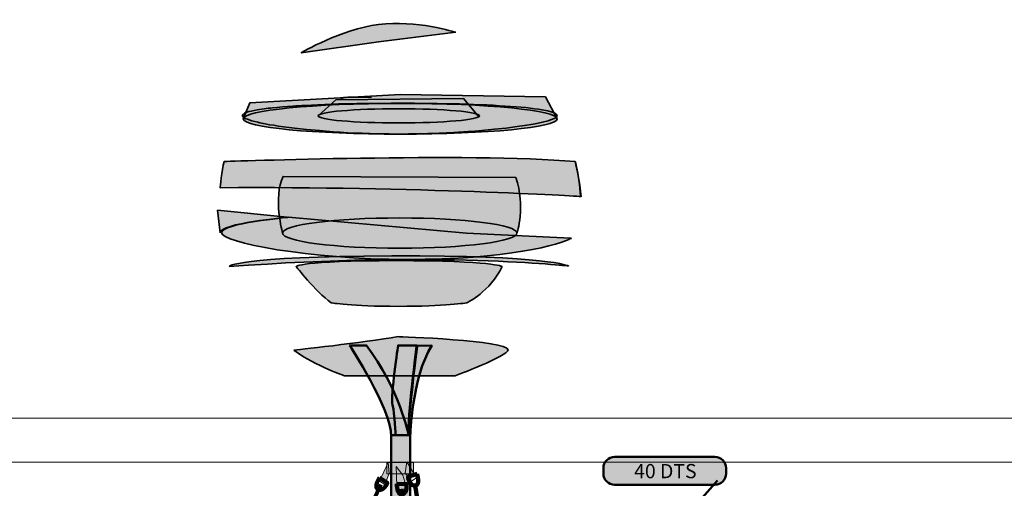
# Model space of a CAD drawing. Units: inches. Extents: x -2593 to 3187, y 123 to 718.
# Drawn here: x 4 to 266, y 366 to 490 of the extents above; entities that cross this region are included whole.
import ezdxf

# ---------------------------------------------------------------- set-up
doc = ezdxf.new("R2010")
doc.units = ezdxf.units.IN
doc.header["$MEASUREMENT"] = 0
doc.layers.add('Calque 1', color=7, linetype='Continuous')

# ---------------------------------------------------------------- blocks, each defined once
blk = doc.blocks.new('block 13')
at = {"layer": 'Calque 1', "true_color": 0xffffff}
h = blk.add_hatch(color=7, dxfattribs=at)
h.dxf.hatch_style = 2
edge = h.paths.add_edge_path()
edge.add_spline(control_points=[(112.6, 317.79), (112.62, 317.63), (112.48, 317.48), (112.28, 317.45), (112.28, 317.45), (112.28, 317.45), (112.28, 317.45), (112.09, 317.43), (111.92, 317.54), (111.9, 317.7), (111.9, 317.7), (111.14, 324.22), (111.14, 324.22), (111.12, 324.38), (111.26, 324.53), (111.45, 324.55), (111.45, 324.55), (111.45, 324.55), (111.45, 324.55), (111.65, 324.57), (111.82, 324.46), (111.84, 324.3), (111.84, 324.3), (112.6, 317.79), (112.6, 317.79)], knot_values=[0, 0, 0, 0, 1, 1, 1, 2, 2, 2, 3, 3, 3, 4, 4, 4, 5, 5, 5, 6, 6, 6, 7, 7, 7, 8, 8, 8, 8], degree=3, periodic=1)
at = {"layer": 'Calque 1', "lineweight": 0}
blk.add_open_spline([(112.6, 317.79), (112.62, 317.63), (112.48, 317.48), (112.28, 317.45), (112.28, 317.45), (112.28, 317.45), (112.28, 317.45), (112.09, 317.43), (111.92, 317.54), (111.9, 317.7), (111.9, 317.7), (111.14, 324.22), (111.14, 324.22), (111.12, 324.38), (111.26, 324.53), (111.45, 324.55), (111.45, 324.55), (111.45, 324.55), (111.45, 324.55), (111.65, 324.57), (111.82, 324.46), (111.84, 324.3), (111.84, 324.3), (112.6, 317.79), (112.6, 317.79)], degree=3, knots=[0, 0, 0, 0, 1, 1, 1, 2, 2, 2, 3, 3, 3, 4, 4, 4, 5, 5, 5, 6, 6, 6, 7, 7, 7, 8, 8, 8, 8], dxfattribs=at)
at = {"layer": 'Calque 1', "color": 7, "lineweight": 90, "true_color": 0xffffff}
blk.add_open_spline([(113.39, 318.08), (113.46, 317.54), (112.96, 317.04), (112.28, 316.96), (111.6, 316.88), (111, 317.25), (110.94, 317.79), (110.88, 318.33), (111.38, 318.83), (112.05, 318.91), (112.73, 318.99), (113.33, 318.61), (113.39, 318.08)], degree=3, knots=[0, 0, 0, 0, 1, 1, 1, 2, 2, 2, 3, 3, 3, 4, 4, 4, 4], dxfattribs=at)
blk = doc.blocks.new('block 12')
at = {"layer": 'Calque 1', "color": 7, "lineweight": 90, "true_color": 0xffffff}
for points in [[(110.77, 329.89), (110.05, 336.02)], [(113, 310.84), (112.28, 316.96)]]:
    blk.add_lwpolyline(points, dxfattribs=at)
at = {"layer": 'Calque 1', "color": 7, "lineweight": 35, "true_color": 0xffffff}
for points, knots in [([(112.08, 329.26), (112.15, 328.72), (111.65, 328.22), (110.97, 328.14), (110.29, 328.06), (109.69, 328.43), (109.63, 328.97), (109.57, 329.51), (110.07, 330.01), (110.74, 330.09), (111.42, 330.17), (112.02, 329.8), (112.08, 329.26)], [0, 0, 0, 0, 1, 1, 1, 2, 2, 2, 3, 3, 3, 4, 4, 4, 4]), ([(112.79, 321.25), (112.85, 320.83), (112.48, 320.42), (111.96, 320.36), (111.96, 320.36), (111.96, 320.36), (111.96, 320.36), (111.45, 320.29), (110.98, 320.58), (110.92, 321.01), (110.92, 321.01), (110.07, 327.22), (110.07, 327.22), (110.01, 327.65), (110.38, 328.05), (110.9, 328.12), (110.9, 328.12), (110.9, 328.12), (110.9, 328.12), (111.41, 328.18), (111.88, 327.89), (111.94, 327.46), (111.94, 327.46), (112.79, 321.25), (112.79, 321.25)], [0, 0, 0, 0, 1, 1, 1, 2, 2, 2, 3, 3, 3, 4, 4, 4, 5, 5, 5, 6, 6, 6, 7, 7, 7, 8, 8, 8, 8]), ([(111.46, 327), (111.44, 327.16), (111.27, 327.27), (111.08, 327.25), (111.08, 327.25), (111.08, 327.25), (111.08, 327.25), (110.88, 327.23), (110.74, 327.08), (110.76, 326.92), (110.76, 326.92), (111.4, 321.47), (111.4, 321.47), (111.42, 321.31), (111.59, 321.2), (111.78, 321.22), (111.78, 321.22), (111.78, 321.22), (111.78, 321.22), (111.98, 321.24), (112.12, 321.39), (112.1, 321.55), (112.1, 321.55), (111.46, 327), (111.46, 327)], [0, 0, 0, 0, 1, 1, 1, 2, 2, 2, 3, 3, 3, 4, 4, 4, 5, 5, 5, 6, 6, 6, 7, 7, 7, 8, 8, 8, 8])]:
    blk.add_open_spline(points, degree=3, knots=knots, dxfattribs=at)
at = {"layer": 'Calque 1'}
blk.add_blockref('block 13', (0, 0), dxfattribs=at)
blk = doc.blocks.new('block 11')
at = {"layer": 'Calque 1', "true_color": 0x006742}
h = blk.add_hatch(color=116, dxfattribs=at)
h.dxf.hatch_style = 2
h.paths.add_polyline_path([(104.48, 371.74), (104.63, 366.61), (107.06, 366.74), (106.29, 369.46)])
at = {"layer": 'Calque 1', "lineweight": 0}
blk.add_lwpolyline([(104.48, 371.74), (104.63, 366.61), (107.06, 366.74), (106.29, 369.46), (104.48, 371.74)], dxfattribs=at)
at = {"layer": 'Calque 1', "color": 7, "lineweight": 100, "true_color": 0xffffff}
blk.add_lwpolyline([(105.93, 365.81), (120.34, 252.93)], dxfattribs=at)
blk.add_open_spline([(104.68, 367.09), (104.68, 367.09), (107.21, 367.06), (107.21, 367.06), (107.21, 367.06), (107.53, 364.52), (106.07, 364.3), (104.61, 364.08), (104.68, 367.09), (104.68, 367.09)], degree=3, knots=[0, 0, 0, 0, 1, 1, 1, 2, 2, 2, 3, 3, 3, 3], dxfattribs=at)
at = {"layer": 'Calque 1'}
blk.add_blockref('block 12', (0, 0), dxfattribs=at)
blk = doc.blocks.new('block 49')
at = {"layer": 'Calque 1', "true_color": 0x59a159}
h = blk.add_hatch(color=85, dxfattribs=at)
h.dxf.hatch_style = 2
edge = h.paths.add_edge_path()
edge.add_spline(control_points=[(120.31, 487.08), (120.31, 487.08), (99.77, 484.5), (99.77, 484.5), (99.77, 484.5), (79.28, 481.66), (79.28, 481.66), (79.28, 481.66), (89.9, 487.9), (99.83, 489.16), (109.76, 490.42), (120.31, 487.08), (120.31, 487.08)], knot_values=[0, 0, 0, 0, 1, 1, 1, 2, 2, 2, 3, 3, 3, 4, 4, 4, 4], degree=3, periodic=1)
h = blk.add_hatch(color=85, dxfattribs=at)
h.dxf.hatch_style = 2
h.paths.add_polyline_path([(147.19, 465.15), (147.23, 464.94), (147.19, 464.77), (147.06, 464.56), (146.81, 464.39), (146.47, 464.18), (146.04, 464.01), (145.49, 463.8), (144.86, 463.58), (143.34, 463.2), (141.43, 462.78), (140.33, 462.61), (139.19, 462.4), (138.55, 462.31), (137.92, 462.19), (137.28, 462.1), (136.6, 462.02), (133.73, 461.64), (130.59, 461.3), (129.79, 461.21), (128.94, 461.13), (128.05, 461.04), (127.21, 460.96), (125.39, 460.83), (123.57, 460.7), (119.8, 460.45), (115.9, 460.24), (114.89, 460.2), (113.87, 460.2), (112.86, 460.15), (111.84, 460.11), (109.81, 460.07), (107.73, 460.07), (105.7, 460.03), (103.63, 460.03), (102.61, 460.07), (100.54, 460.07), (99.52, 460.11), (95.46, 460.24), (91.56, 460.41), (89.61, 460.54), (87.75, 460.66), (86.82, 460.7), (85.89, 460.79), (85, 460.87), (84.11, 460.96), (80.68, 461.26), (77.51, 461.59), (76.03, 461.76), (74.59, 461.97), (73.27, 462.14), (72, 462.36), (70.82, 462.53), (69.72, 462.74), (69.21, 462.82), (68.7, 462.95), (68.24, 463.03), (67.77, 463.16), (66.16, 463.54), (64.98, 463.96), (64.51, 464.13), (64.13, 464.35), (64, 464.43), (63.88, 464.52), (63.79, 464.64), (63.71, 464.73), (63.66, 464.94), (63.71, 465.11), (63.83, 465.28), (64.04, 465.45), (64.21, 465.57), (64.38, 465.66), (64.6, 465.74), (64.81, 465.83), (65.36, 466), (65.99, 466.12), (67.52, 466.46), (69.38, 466.76), (69.93, 466.8), (70.48, 466.89), (71.07, 466.93), (71.67, 467.01), (72.89, 467.14), (74.25, 467.27), (75.64, 467.35), (77.08, 467.48), (77.85, 467.52), (78.65, 467.56), (79.45, 467.61), (80.26, 467.65), (83.69, 467.82), (87.29, 467.94), (89.15, 468.03), (91.05, 468.07), (92.03, 468.11), (93.04, 468.11), (94.02, 468.16), (95.03, 468.16), (99.05, 468.2), (103.12, 468.24), (109.34, 468.24), (111.37, 468.2), (115.39, 468.16), (119.37, 468.07), (120.35, 468.07), (121.28, 468.03), (122.25, 467.99), (123.18, 467.99), (125.01, 467.9), (126.83, 467.82), (128.56, 467.77), (130.21, 467.69), (131.86, 467.56), (133.43, 467.48), (136.35, 467.27), (138.93, 467.06), (139.57, 466.97), (140.12, 466.89), (140.71, 466.84), (141.26, 466.76), (142.28, 466.63), (143.21, 466.5), (144.77, 466.17), (145.96, 465.87), (146.21, 465.79), (146.43, 465.7), (146.6, 465.57), (146.76, 465.49), (147.02, 465.32)])
h = blk.add_hatch(color=85, dxfattribs=at)
h.dxf.hatch_style = 2
edge = h.paths.add_edge_path()
edge.add_spline(control_points=[(147.29, 464.09), (147.29, 466.35), (128.62, 468.17), (105.58, 468.17), (82.55, 468.17), (63.88, 466.35), (63.88, 464.09), (63.88, 464.09), (65.62, 468.35), (65.62, 468.35), (65.62, 468.35), (105.66, 470.56), (105.66, 470.56), (105.66, 470.56), (144.13, 469.93), (144.13, 469.93), (144.13, 469.93), (147.29, 464.09), (147.29, 464.09)], knot_values=[0, 0, 0, 0, 1, 1, 1, 2, 2, 2, 3, 3, 3, 4, 4, 4, 5, 5, 5, 6, 6, 6, 6], degree=3, periodic=1)
h = blk.add_hatch(color=85, dxfattribs=at)
h.dxf.hatch_style = 2
edge = h.paths.add_edge_path()
edge.add_spline(control_points=[(147.29, 464.09), (147.29, 461.84), (128.62, 460.01), (105.58, 460.01), (82.55, 460.01), (63.88, 461.84), (63.88, 464.09), (63.88, 466.35), (82.55, 468.17), (105.58, 468.17), (128.62, 468.17), (147.29, 466.35), (147.29, 464.09)], knot_values=[0, 0, 0, 0, 1, 1, 1, 2, 2, 2, 3, 3, 3, 4, 4, 4, 4], degree=3, periodic=1)
h = blk.add_hatch(color=85, dxfattribs=at)
h.dxf.hatch_style = 2
edge = h.paths.add_edge_path()
edge.add_spline(control_points=[(126.63, 464.88), (126.63, 465.93), (117.03, 466.77), (105.19, 466.77), (93.35, 466.77), (83.75, 465.93), (83.75, 464.88), (83.75, 464.88), (88.48, 469.14), (88.48, 469.14), (88.48, 469.14), (122.38, 469.45), (122.38, 469.45), (122.38, 469.45), (126.53, 464.56), (126.53, 464.56)], knot_values=[0, 0, 0, 0, 0.352778, 0.352778, 0.352778, 0.705556, 0.705556, 0.705556, 1.058334, 1.058334, 1.058334, 1.411112, 1.411112, 1.411112, 1.76389, 1.76389, 1.76389, 1.76389], degree=3, periodic=0)
edge.add_line((126.53, 464.56), (126.63, 464.88))
h = blk.add_hatch(color=85, dxfattribs=at)
h.dxf.hatch_style = 2
h.paths.add_polyline_path([(97.95, 469.85), (95.92, 469.85), (94.86, 469.81), (91.65, 469.81), (91.18, 469.76), (90.55, 469.76)])
h = blk.add_hatch(color=85, dxfattribs=at)
h.dxf.hatch_style = 2
edge = h.paths.add_edge_path()
edge.add_spline(control_points=[(126.63, 464.88), (126.63, 463.84), (117.03, 462.99), (105.19, 462.99), (93.35, 462.99), (83.75, 463.84), (83.75, 464.88), (83.75, 465.93), (93.35, 466.77), (105.19, 466.77), (117.03, 466.77), (126.63, 465.93), (126.63, 464.88)], knot_values=[0, 0, 0, 0, 1, 1, 1, 2, 2, 2, 3, 3, 3, 4, 4, 4, 4], degree=3, periodic=1)
h = blk.add_hatch(color=85, dxfattribs=at)
h.dxf.hatch_style = 2
edge = h.paths.add_edge_path()
edge.add_spline(control_points=[(58.84, 452.74), (58.84, 452.74), (124.27, 455.11), (152.02, 452.74), (152.02, 452.74), (153.44, 447.07), (153.59, 443.44), (153.59, 443.44), (109.92, 446.12), (57.73, 445.8), (57.73, 445.8), (58.05, 450.38), (58.84, 452.74)], knot_values=[0, 0, 0, 0, 1, 1, 1, 2, 2, 2, 3, 3, 3, 4, 4, 4, 4], degree=3, periodic=1)
h = blk.add_hatch(color=85, dxfattribs=at)
h.dxf.hatch_style = 2
h.paths.add_polyline_path([(153.41, 443.52), (153.16, 446.61), (152.73, 449.66), (152.1, 452.66)])
h = blk.add_hatch(color=85, dxfattribs=at)
h.dxf.hatch_style = 2
edge = h.paths.add_edge_path()
edge.add_spline(control_points=[(136.25, 448.49), (136.25, 448.49), (74.45, 448.8), (74.45, 448.8), (71.76, 443.28), (74.29, 433.74), (74.29, 433.74), (74.29, 435.96), (88.23, 437.76), (105.43, 437.76), (122.62, 437.76), (136.57, 435.96), (136.57, 433.74), (136.57, 433.74), (138.93, 440.76), (136.25, 448.49)], knot_values=[0, 0, 0, 0, 1, 1, 1, 2, 2, 2, 3, 3, 3, 4, 4, 4, 5, 5, 5, 5], degree=3, periodic=1)
h = blk.add_hatch(color=85, dxfattribs=at)
h.dxf.hatch_style = 2
edge = h.paths.add_edge_path()
edge.add_spline(control_points=[(57.7, 433.82), (57.7, 436.34), (75.51, 437.92), (75.51, 437.92), (75.51, 437.92), (57.06, 439.81), (57.06, 439.81), (57.06, 439.81), (57.7, 433.82), (57.7, 433.82)], knot_values=[0, 0, 0, 0, 1, 1, 1, 2, 2, 2, 3, 3, 3, 3], degree=3, periodic=1)
h = blk.add_hatch(color=85, dxfattribs=at)
h.dxf.hatch_style = 2
edge = h.paths.add_edge_path()
edge.add_spline(control_points=[(75.86, 437.92), (75.86, 437.92), (58.05, 436.34), (58.05, 433.82), (58.05, 431.3), (81.22, 426.73), (107.4, 426.73), (133.57, 426.73), (148.55, 430.67), (150.91, 432.4), (150.91, 432.4), (123.16, 433.74), (123.16, 433.74), (123.16, 433.74), (75.86, 437.92), (75.86, 437.92)], knot_values=[0, 0, 0, 0, 1, 1, 1, 2, 2, 2, 3, 3, 3, 4, 4, 4, 5, 5, 5, 5], degree=3, periodic=1)
h = blk.add_hatch(color=85, dxfattribs=at)
h.dxf.hatch_style = 2
edge = h.paths.add_edge_path()
edge.add_spline(control_points=[(136.57, 433.74), (136.57, 431.52), (122.62, 429.72), (105.43, 429.72), (88.23, 429.72), (74.29, 431.52), (74.29, 433.74), (74.29, 435.96), (88.23, 437.76), (105.43, 437.76), (122.62, 437.76), (136.57, 435.96), (136.57, 433.74)], knot_values=[0, 0, 0, 0, 1, 1, 1, 2, 2, 2, 3, 3, 3, 4, 4, 4, 4], degree=3, periodic=1)
h = blk.add_hatch(color=85, dxfattribs=at)
h.dxf.hatch_style = 2
edge = h.paths.add_edge_path()
edge.add_spline(control_points=[(60.1, 424.84), (60.1, 424.84), (61.36, 427.52), (103.3, 427.67), (145.24, 427.83), (150.28, 424.99), (150.28, 424.99), (150.28, 424.99), (115.91, 428.93), (60.1, 424.84)], knot_values=[0, 0, 0, 0, 1, 1, 1, 2, 2, 2, 3, 3, 3, 3], degree=3, periodic=1)
h = blk.add_hatch(color=85, dxfattribs=at)
h.dxf.hatch_style = 2
edge = h.paths.add_edge_path()
edge.add_spline(control_points=[(87.22, 415.22), (87.22, 415.22), (92.58, 414.27), (105.03, 414.27), (117.49, 414.27), (123.32, 415.22), (123.32, 415.22), (123.32, 415.22), (129.47, 418.21), (132.62, 424.84), (132.62, 424.84), (130.57, 426.41), (104.56, 426.41), (78.54, 426.41), (77.91, 424.84), (77.91, 424.84), (77.91, 424.84), (82.96, 418.37), (87.22, 415.22)], knot_values=[0, 0, 0, 0, 1, 1, 1, 2, 2, 2, 3, 3, 3, 4, 4, 4, 5, 5, 5, 6, 6, 6, 6], degree=3, periodic=1)
h = blk.add_hatch(color=85, dxfattribs=at)
h.dxf.hatch_style = 2
edge = h.paths.add_edge_path()
edge.add_spline(control_points=[(77.28, 402.6), (77.28, 402.6), (95.73, 404.65), (105.03, 406.23), (105.03, 406.23), (134.2, 405.21), (134.2, 402.76), (134.2, 401.03), (120.17, 395.82), (120.17, 395.82), (120.17, 395.82), (90.84, 395.82), (90.84, 395.82), (90.84, 395.82), (83.43, 398.19), (77.28, 402.6)], knot_values=[0, 0, 0, 0, 1, 1, 1, 2, 2, 2, 3, 3, 3, 4, 4, 4, 5, 5, 5, 5], degree=3, periodic=1)
at = {"layer": 'Calque 1', "color": 250, "lineweight": 35, "true_color": 0x1a171b}
for points in [[(147.19, 465.15), (147.23, 464.94), (147.19, 464.77), (147.06, 464.56), (146.81, 464.39), (146.47, 464.18), (146.04, 464.01), (145.49, 463.8), (144.86, 463.58), (143.34, 463.2), (141.43, 462.78), (140.33, 462.61), (139.19, 462.4), (138.55, 462.31), (137.92, 462.19), (137.28, 462.1), (136.6, 462.02), (133.73, 461.64), (130.59, 461.3), (129.79, 461.21), (128.94, 461.13), (128.05, 461.04), (127.21, 460.96), (125.39, 460.83), (123.57, 460.7), (119.8, 460.45), (115.9, 460.24), (114.89, 460.2), (113.87, 460.2), (112.86, 460.15), (111.84, 460.11), (109.81, 460.07), (107.73, 460.07), (105.7, 460.03), (103.63, 460.03), (102.61, 460.07), (100.54, 460.07), (99.52, 460.11), (95.46, 460.24), (91.56, 460.41), (89.61, 460.54), (87.75, 460.66), (86.82, 460.7), (85.89, 460.79), (85, 460.87), (84.11, 460.96), (80.68, 461.26), (77.51, 461.59), (76.03, 461.76), (74.59, 461.97), (73.27, 462.14), (72, 462.36), (70.82, 462.53), (69.72, 462.74), (69.21, 462.82), (68.7, 462.95), (68.24, 463.03), (67.77, 463.16), (66.16, 463.54), (64.98, 463.96), (64.51, 464.13), (64.13, 464.35), (64, 464.43), (63.88, 464.52), (63.79, 464.64), (63.71, 464.73), (63.66, 464.94), (63.71, 465.11), (63.83, 465.28), (64.04, 465.45), (64.21, 465.57), (64.38, 465.66), (64.6, 465.74), (64.81, 465.83), (65.36, 466), (65.99, 466.12), (67.52, 466.46), (69.38, 466.76), (69.93, 466.8), (70.48, 466.89), (71.07, 466.93), (71.67, 467.01), (72.89, 467.14), (74.25, 467.27), (75.64, 467.35), (77.08, 467.48), (77.85, 467.52), (78.65, 467.56), (79.45, 467.61), (80.26, 467.65), (83.69, 467.82), (87.29, 467.94), (89.15, 468.03), (91.05, 468.07), (92.03, 468.11), (93.04, 468.11), (94.02, 468.16), (95.03, 468.16), (99.05, 468.2), (103.12, 468.24), (109.34, 468.24), (111.37, 468.2), (115.39, 468.16), (119.37, 468.07), (120.35, 468.07), (121.28, 468.03), (122.25, 467.99), (123.18, 467.99), (125.01, 467.9), (126.83, 467.82), (128.56, 467.77), (130.21, 467.69), (131.86, 467.56), (133.43, 467.48), (136.35, 467.27), (138.93, 467.06), (139.57, 466.97), (140.12, 466.89), (140.71, 466.84), (141.26, 466.76), (142.28, 466.63), (143.21, 466.5), (144.77, 466.17), (145.96, 465.87), (146.21, 465.79), (146.43, 465.7), (146.6, 465.57), (146.76, 465.49), (147.02, 465.32), (147.19, 465.15)], [(90.55, 469.76), (89.83, 469.38)], [(97.95, 469.85), (95.92, 469.85), (94.86, 469.81), (91.65, 469.81), (91.18, 469.76), (90.55, 469.76)], [(153.41, 443.52), (153.16, 446.61), (152.73, 449.66), (152.1, 452.66)], [(151.04, 432.17), (150.91, 432.26)]]:
    blk.add_lwpolyline(points, dxfattribs=at)
for points, knots in [([(120.31, 487.08), (120.31, 487.08), (99.77, 484.5), (99.77, 484.5), (99.77, 484.5), (79.28, 481.66), (79.28, 481.66), (79.28, 481.66), (89.9, 487.9), (99.83, 489.16), (109.76, 490.42), (120.31, 487.08), (120.31, 487.08)], [0, 0, 0, 0, 1, 1, 1, 2, 2, 2, 3, 3, 3, 4, 4, 4, 4]), ([(147.29, 464.09), (147.29, 466.35), (128.62, 468.17), (105.58, 468.17), (82.55, 468.17), (63.88, 466.35), (63.88, 464.09), (63.88, 464.09), (65.62, 468.35), (65.62, 468.35), (65.62, 468.35), (105.66, 470.56), (105.66, 470.56), (105.66, 470.56), (144.13, 469.93), (144.13, 469.93), (144.13, 469.93), (147.29, 464.09), (147.29, 464.09)], [0, 0, 0, 0, 1, 1, 1, 2, 2, 2, 3, 3, 3, 4, 4, 4, 5, 5, 5, 6, 6, 6, 6]), ([(147.29, 464.09), (147.29, 461.84), (128.62, 460.01), (105.58, 460.01), (82.55, 460.01), (63.88, 461.84), (63.88, 464.09), (63.88, 466.35), (82.55, 468.17), (105.58, 468.17), (128.62, 468.17), (147.29, 466.35), (147.29, 464.09)], [0, 0, 0, 0, 1, 1, 1, 2, 2, 2, 3, 3, 3, 4, 4, 4, 4]), ([(126.63, 464.88), (126.63, 465.93), (117.03, 466.77), (105.19, 466.77), (93.35, 466.77), (83.75, 465.93), (83.75, 464.88), (83.75, 464.88), (88.48, 469.14), (88.48, 469.14), (88.48, 469.14), (122.38, 469.45), (122.38, 469.45), (122.38, 469.45), (126.53, 464.56), (126.53, 464.56)], [0, 0, 0, 0, 1, 1, 1, 2, 2, 2, 3, 3, 3, 4, 4, 4, 5, 5, 5, 5]), ([(126.63, 464.88), (126.63, 463.84), (117.03, 462.99), (105.19, 462.99), (93.35, 462.99), (83.75, 463.84), (83.75, 464.88), (83.75, 465.93), (93.35, 466.77), (105.19, 466.77), (117.03, 466.77), (126.63, 465.93), (126.63, 464.88)], [0, 0, 0, 0, 1, 1, 1, 2, 2, 2, 3, 3, 3, 4, 4, 4, 4]), ([(58.84, 452.74), (58.84, 452.74), (124.27, 455.11), (152.02, 452.74), (152.02, 452.74), (153.44, 447.07), (153.59, 443.44), (153.59, 443.44), (109.92, 446.12), (57.73, 445.8), (57.73, 445.8), (58.05, 450.38), (58.84, 452.74)], [0, 0, 0, 0, 1, 1, 1, 2, 2, 2, 3, 3, 3, 4, 4, 4, 4]), ([(136.25, 448.49), (136.25, 448.49), (74.45, 448.8), (74.45, 448.8), (71.76, 443.28), (74.29, 433.74), (74.29, 433.74), (74.29, 435.96), (88.23, 437.76), (105.43, 437.76), (122.62, 437.76), (136.57, 435.96), (136.57, 433.74), (136.57, 433.74), (138.93, 440.76), (136.25, 448.49)], [0, 0, 0, 0, 1, 1, 1, 2, 2, 2, 3, 3, 3, 4, 4, 4, 5, 5, 5, 5]), ([(57.7, 433.82), (57.7, 436.34), (75.51, 437.92), (75.51, 437.92), (75.51, 437.92), (57.06, 439.81), (57.06, 439.81), (57.06, 439.81), (57.7, 433.82), (57.7, 433.82)], [0, 0, 0, 0, 1, 1, 1, 2, 2, 2, 3, 3, 3, 3]), ([(75.86, 437.92), (75.86, 437.92), (58.05, 436.34), (58.05, 433.82), (58.05, 431.3), (81.22, 426.73), (107.4, 426.73), (133.57, 426.73), (148.55, 430.67), (150.91, 432.4), (150.91, 432.4), (123.16, 433.74), (123.16, 433.74), (123.16, 433.74), (75.86, 437.92), (75.86, 437.92)], [0, 0, 0, 0, 1, 1, 1, 2, 2, 2, 3, 3, 3, 4, 4, 4, 5, 5, 5, 5]), ([(136.57, 433.74), (136.57, 431.52), (122.62, 429.72), (105.43, 429.72), (88.23, 429.72), (74.29, 431.52), (74.29, 433.74), (74.29, 435.96), (88.23, 437.76), (105.43, 437.76), (122.62, 437.76), (136.57, 435.96), (136.57, 433.74)], [0, 0, 0, 0, 1, 1, 1, 2, 2, 2, 3, 3, 3, 4, 4, 4, 4]), ([(60.1, 424.84), (60.1, 424.84), (61.36, 427.52), (103.3, 427.67), (145.24, 427.83), (150.28, 424.99), (150.28, 424.99), (150.28, 424.99), (115.91, 428.93), (60.1, 424.84)], [0, 0, 0, 0, 1, 1, 1, 2, 2, 2, 3, 3, 3, 3]), ([(87.22, 415.22), (87.22, 415.22), (92.58, 414.27), (105.03, 414.27), (117.49, 414.27), (123.32, 415.22), (123.32, 415.22), (123.32, 415.22), (129.47, 418.21), (132.62, 424.84), (132.62, 424.84), (130.57, 426.41), (104.56, 426.41), (78.54, 426.41), (77.91, 424.84), (77.91, 424.84), (77.91, 424.84), (82.96, 418.37), (87.22, 415.22)], [0, 0, 0, 0, 1, 1, 1, 2, 2, 2, 3, 3, 3, 4, 4, 4, 5, 5, 5, 6, 6, 6, 6]), ([(77.28, 402.6), (77.28, 402.6), (95.73, 404.65), (105.03, 406.23), (105.03, 406.23), (134.2, 405.21), (134.2, 402.76), (134.2, 401.03), (120.17, 395.82), (120.17, 395.82), (120.17, 395.82), (90.84, 395.82), (90.84, 395.82), (90.84, 395.82), (83.43, 398.19), (77.28, 402.6)], [0, 0, 0, 0, 1, 1, 1, 2, 2, 2, 3, 3, 3, 4, 4, 4, 5, 5, 5, 5])]:
    blk.add_open_spline(points, degree=3, knots=knots, dxfattribs=at)
blk = doc.blocks.new('block 64')
at = {"layer": 'Calque 1', "true_color": 0xffffff}
h = blk.add_hatch(color=7, dxfattribs=at)
h.dxf.hatch_style = 2
edge = h.paths.add_edge_path()
edge.add_spline(control_points=[(80.76, 322.64), (80.69, 322.49), (80.5, 322.44), (80.32, 322.52), (80.32, 322.52), (80.32, 322.52), (80.32, 322.52), (80.14, 322.61), (80.06, 322.79), (80.12, 322.94), (80.12, 322.94), (82.91, 328.88), (82.91, 328.88), (82.98, 329.02), (83.18, 329.08), (83.36, 328.99), (83.36, 328.99), (83.36, 328.99), (83.36, 328.99), (83.53, 328.91), (83.62, 328.72), (83.55, 328.58), (83.55, 328.58), (80.76, 322.64), (80.76, 322.64)], knot_values=[0, 0, 0, 0, 1, 1, 1, 2, 2, 2, 3, 3, 3, 4, 4, 4, 5, 5, 5, 6, 6, 6, 7, 7, 7, 8, 8, 8, 8], degree=3, periodic=1)
at = {"layer": 'Calque 1', "lineweight": 0}
blk.add_open_spline([(80.76, 322.64), (80.69, 322.49), (80.5, 322.44), (80.32, 322.52), (80.32, 322.52), (80.32, 322.52), (80.32, 322.52), (80.14, 322.61), (80.06, 322.79), (80.12, 322.94), (80.12, 322.94), (82.91, 328.88), (82.91, 328.88), (82.98, 329.02), (83.18, 329.08), (83.36, 328.99), (83.36, 328.99), (83.36, 328.99), (83.36, 328.99), (83.53, 328.91), (83.62, 328.72), (83.55, 328.58), (83.55, 328.58), (80.76, 322.64), (80.76, 322.64)], degree=3, knots=[0, 0, 0, 0, 1, 1, 1, 2, 2, 2, 3, 3, 3, 4, 4, 4, 5, 5, 5, 6, 6, 6, 7, 7, 7, 8, 8, 8, 8], dxfattribs=at)
at = {"layer": 'Calque 1', "color": 7, "lineweight": 90, "true_color": 0xffffff}
blk.add_open_spline([(81.59, 322.47), (81.36, 321.98), (80.68, 321.82), (80.06, 322.11), (79.44, 322.4), (79.13, 323.03), (79.36, 323.52), (79.59, 324.01), (80.27, 324.17), (80.89, 323.88), (81.51, 323.59), (81.82, 322.96), (81.59, 322.47)], degree=3, knots=[0, 0, 0, 0, 1, 1, 1, 2, 2, 2, 3, 3, 3, 4, 4, 4, 4], dxfattribs=at)
blk = doc.blocks.new('block 63')
at = {"layer": 'Calque 1', "color": 7, "lineweight": 90, "true_color": 0xffffff}
for points in [[(85.59, 333.89), (88.21, 339.47)], [(77.44, 316.52), (80.06, 322.11)]]:
    blk.add_lwpolyline(points, dxfattribs=at)
at = {"layer": 'Calque 1', "color": 7, "lineweight": 35, "true_color": 0xffffff}
for points, knots in [([(82.75, 325.49), (82.58, 325.09), (82.05, 324.94), (81.58, 325.16), (81.58, 325.16), (81.58, 325.16), (81.58, 325.16), (81.1, 325.37), (80.86, 325.87), (81.04, 326.26), (81.04, 326.26), (83.59, 331.99), (83.59, 331.99), (83.77, 332.38), (84.29, 332.53), (84.77, 332.31), (84.77, 332.31), (84.77, 332.31), (84.77, 332.31), (85.24, 332.1), (85.48, 331.6), (85.3, 331.21), (85.3, 331.21), (82.75, 325.49), (82.75, 325.49)], [0, 0, 0, 0, 1, 1, 1, 2, 2, 2, 3, 3, 3, 4, 4, 4, 5, 5, 5, 6, 6, 6, 7, 7, 7, 8, 8, 8, 8]), ([(86.38, 332.66), (86.15, 332.17), (85.46, 332.01), (84.84, 332.3), (84.23, 332.59), (83.91, 333.22), (84.14, 333.71), (84.37, 334.2), (85.06, 334.36), (85.68, 334.07), (86.29, 333.78), (86.61, 333.15), (86.38, 332.66)], [0, 0, 0, 0, 1, 1, 1, 2, 2, 2, 3, 3, 3, 4, 4, 4, 4]), ([(84.66, 331.07), (84.72, 331.21), (84.64, 331.4), (84.46, 331.48), (84.46, 331.48), (84.46, 331.48), (84.46, 331.48), (84.29, 331.57), (84.09, 331.51), (84.02, 331.37), (84.02, 331.37), (81.69, 326.4), (81.69, 326.4), (81.62, 326.26), (81.7, 326.07), (81.88, 325.99), (81.88, 325.99), (81.88, 325.99), (81.88, 325.99), (82.06, 325.91), (82.26, 325.96), (82.33, 326.1), (82.33, 326.1), (84.66, 331.07), (84.66, 331.07)], [0, 0, 0, 0, 1, 1, 1, 2, 2, 2, 3, 3, 3, 4, 4, 4, 5, 5, 5, 6, 6, 6, 7, 7, 7, 8, 8, 8, 8])]:
    blk.add_open_spline(points, degree=3, knots=knots, dxfattribs=at)
at = {"layer": 'Calque 1'}
blk.add_blockref('block 64', (0, 0), dxfattribs=at)
blk = doc.blocks.new('block 62')
at = {"layer": 'Calque 1', "true_color": 0x006742}
h = blk.add_hatch(color=116, dxfattribs=at)
h.dxf.hatch_style = 2
h.paths.add_polyline_path([(102.33, 372.76), (100.08, 367.87), (101.48, 366.98), (102.66, 369.87)])
at = {"layer": 'Calque 1', "lineweight": 0}
blk.add_lwpolyline([(102.33, 372.76), (100.08, 367.87), (101.48, 366.98), (102.66, 369.87), (102.33, 372.76)], dxfattribs=at)
at = {"layer": 'Calque 1', "color": 7, "lineweight": 100, "true_color": 0xffffff}
blk.add_lwpolyline([(100.43, 366.96), (53.13, 263.45)], dxfattribs=at)
blk.add_open_spline([(100.04, 368.71), (100.04, 368.71), (102.17, 367.35), (102.17, 367.35), (102.17, 367.35), (101.11, 365.02), (99.75, 365.6), (98.39, 366.18), (100.04, 368.71), (100.04, 368.71)], degree=3, knots=[0, 0, 0, 0, 1, 1, 1, 2, 2, 2, 3, 3, 3, 3], dxfattribs=at)
at = {"layer": 'Calque 1'}
blk.add_blockref('block 63', (0, 0), dxfattribs=at)
blk = doc.blocks.new('block 66')
at = {"layer": 'Calque 1', "true_color": 0x50514c}
h = blk.add_hatch(color=251, dxfattribs=at)
h.dxf.hatch_style = 2
edge = h.paths.add_edge_path()
edge.add_spline(control_points=[(126.47, 256.68), (126.47, 256.68), (127.67, 256.53), (127.67, 256.53), (127.67, 256.53), (127.84, 256.48), (127.8, 256.09), (127.76, 255.7), (127.4, 253.52), (127.4, 253.52), (127.4, 253.52), (127.48, 253.4), (127.46, 253.07), (127.44, 252.74), (127.07, 252.25), (126.52, 252.35), (126.09, 252.44), (125.75, 252.73), (125.81, 253.26), (125.85, 253.67), (126.01, 253.66), (126.01, 253.66), (126.01, 253.66), (126.47, 256.68), (126.47, 256.68)], knot_values=[0, 0, 0, 0, 1, 1, 1, 2, 2, 2, 3, 3, 3, 4, 4, 4, 5, 5, 5, 6, 6, 6, 7, 7, 7, 8, 8, 8, 8], degree=3, periodic=1)
at = {"layer": 'Calque 1', "true_color": 0xa5a7a0}
h = blk.add_hatch(color=253, dxfattribs=at)
h.dxf.hatch_style = 2
edge = h.paths.add_edge_path()
edge.add_spline(control_points=[(133.16, 248.87), (133.29, 248.96), (133.14, 249.17), (132.77, 249.49), (132.4, 249.81), (131.56, 250.61), (131.56, 250.61), (131.56, 250.61), (130.06, 251.92), (129.67, 252.03), (129.28, 252.13), (128.05, 252.19), (127.91, 252.3), (127.77, 252.4), (127.8, 253.99), (126.65, 254.17), (126.17, 254.25), (125.73, 254.11), (125.52, 253.94), (125.31, 253.77), (123.79, 252.69), (123.79, 252.69), (123.79, 252.69), (120.52, 252.99), (120.52, 252.99), (120.52, 252.99), (120.22, 252.99), (120.18, 252.87), (120.15, 252.74), (119.93, 250.85), (119.93, 250.85), (119.93, 250.85), (120.01, 250.71), (120.27, 250.69), (120.53, 250.67), (125.03, 250.23), (125.42, 250.21), (125.82, 250.18), (127.43, 249.92), (128.33, 249.84), (129.23, 249.77), (130.99, 249.7), (131.61, 249.47), (132.23, 249.23), (132.71, 248.97), (132.71, 248.97), (132.71, 248.97), (132.99, 248.76), (133.16, 248.87)], knot_values=[0, 0, 0, 0, 1, 1, 1, 2, 2, 2, 3, 3, 3, 4, 4, 4, 5, 5, 5, 6, 6, 6, 7, 7, 7, 8, 8, 8, 9, 9, 9, 10, 10, 10, 11, 11, 11, 12, 12, 12, 13, 13, 13, 14, 14, 14, 15, 15, 15, 16, 16, 16, 16], degree=3, periodic=1)
at = {"layer": 'Calque 1', "true_color": 0x868781}
h = blk.add_hatch(color=252, dxfattribs=at)
h.dxf.hatch_style = 2
edge = h.paths.add_edge_path()
edge.add_spline(control_points=[(123.79, 252.69), (123.79, 252.69), (125.31, 253.77), (125.52, 253.94), (125.52, 253.94), (125.43, 252.29), (125.43, 252.29), (125.43, 252.29), (123.79, 252.69), (123.79, 252.69)], knot_values=[0, 0, 0, 0, 1, 1, 1, 2, 2, 2, 3, 3, 3, 3], degree=3, periodic=1)
h = blk.add_hatch(color=252, dxfattribs=at)
h.dxf.hatch_style = 2
edge = h.paths.add_edge_path()
edge.add_spline(control_points=[(119.77, 251.94), (119.77, 251.8), (120.37, 251.51), (120.5, 251.48), (120.62, 251.44), (122.83, 251.22), (122.83, 251.22), (122.83, 251.22), (123.69, 251.31), (123.69, 251.31), (123.69, 251.31), (131.5, 250.57), (131.5, 250.57), (131.5, 250.57), (131.67, 250.67), (131.61, 250.77), (131.55, 250.87), (131.01, 251.22), (131.01, 251.22), (131.01, 251.22), (123.61, 251.86), (123.61, 251.86), (123.61, 251.86), (122.83, 251.94), (122.83, 251.94), (122.83, 251.94), (120.53, 252.15), (120.53, 252.15), (120.53, 252.15), (119.76, 252.11), (119.77, 251.94)], knot_values=[0, 0, 0, 0, 1, 1, 1, 2, 2, 2, 3, 3, 3, 4, 4, 4, 5, 5, 5, 6, 6, 6, 7, 7, 7, 8, 8, 8, 9, 9, 9, 10, 10, 10, 10], degree=3, periodic=1)
at = {"layer": 'Calque 1', "true_color": 0x50514c}
h = blk.add_hatch(color=251, dxfattribs=at)
h.dxf.hatch_style = 2
edge = h.paths.add_edge_path()
edge.add_spline(control_points=[(123.79, 252.69), (123.79, 252.69), (120.52, 252.99), (120.52, 252.99), (120.52, 252.99), (120.22, 252.99), (120.18, 252.87), (120.15, 252.74), (119.93, 250.85), (119.93, 250.85), (119.93, 250.85), (120.01, 250.71), (120.27, 250.69), (120.53, 250.67), (123.09, 250.42), (123.48, 250.39), (123.48, 250.39), (122.83, 251.22), (122.83, 251.22), (122.83, 251.22), (122.83, 251.94), (122.83, 251.94), (122.83, 251.94), (123.79, 252.69), (123.79, 252.69)], knot_values=[0, 0, 0, 0, 1, 1, 1, 2, 2, 2, 3, 3, 3, 4, 4, 4, 5, 5, 5, 6, 6, 6, 7, 7, 7, 8, 8, 8, 8], degree=3, periodic=1)
at = {"layer": 'Calque 1', "true_color": 0x868781}
h = blk.add_hatch(color=252, dxfattribs=at)
h.dxf.hatch_style = 2
h.paths.add_polyline_path([(122.44, 251.62), (123.79, 252.69), (123.48, 250.38)])
at = {"layer": 'Calque 1', "true_color": 0xa5a7a0}
h = blk.add_hatch(color=253, dxfattribs=at)
h.dxf.hatch_style = 2
edge = h.paths.add_edge_path()
edge.add_spline(control_points=[(127.02, 253.05), (126.96, 252.82), (126.72, 252.68), (126.49, 252.75), (126.26, 252.81), (126.12, 253.05), (126.18, 253.28), (126.24, 253.51), (126.48, 253.65), (126.71, 253.59), (126.95, 253.53), (127.08, 253.29), (127.02, 253.05)], knot_values=[0, 0, 0, 0, 1, 1, 1, 2, 2, 2, 3, 3, 3, 4, 4, 4, 4], degree=3, periodic=1)
at = {"layer": 'Calque 1', "color": 7, "lineweight": 9, "true_color": 0xffffff}
blk.add_lwpolyline([(122.44, 251.62), (123.79, 252.69), (123.48, 250.38), (122.44, 251.62)], dxfattribs=at)
for points, knots in [([(126.47, 256.68), (126.47, 256.68), (127.67, 256.53), (127.67, 256.53), (127.67, 256.53), (127.84, 256.48), (127.8, 256.09), (127.76, 255.7), (127.4, 253.52), (127.4, 253.52), (127.4, 253.52), (127.48, 253.4), (127.46, 253.07), (127.44, 252.74), (127.07, 252.25), (126.52, 252.35), (126.09, 252.44), (125.75, 252.73), (125.81, 253.26), (125.85, 253.67), (126.01, 253.66), (126.01, 253.66), (126.01, 253.66), (126.47, 256.68), (126.47, 256.68)], [0, 0, 0, 0, 1, 1, 1, 2, 2, 2, 3, 3, 3, 4, 4, 4, 5, 5, 5, 6, 6, 6, 7, 7, 7, 8, 8, 8, 8]), ([(133.16, 248.87), (133.29, 248.96), (133.14, 249.17), (132.77, 249.49), (132.4, 249.81), (131.56, 250.61), (131.56, 250.61), (131.56, 250.61), (130.06, 251.92), (129.67, 252.03), (129.28, 252.13), (128.05, 252.19), (127.91, 252.3), (127.77, 252.4), (127.8, 253.99), (126.65, 254.17), (126.17, 254.25), (125.73, 254.11), (125.52, 253.94), (125.31, 253.77), (123.79, 252.69), (123.79, 252.69), (123.79, 252.69), (120.52, 252.99), (120.52, 252.99), (120.52, 252.99), (120.22, 252.99), (120.18, 252.87), (120.15, 252.74), (119.93, 250.85), (119.93, 250.85), (119.93, 250.85), (120.01, 250.71), (120.27, 250.69), (120.53, 250.67), (125.03, 250.23), (125.42, 250.21), (125.82, 250.18), (127.43, 249.92), (128.33, 249.84), (129.23, 249.77), (130.99, 249.7), (131.61, 249.47), (132.23, 249.23), (132.71, 248.97), (132.71, 248.97), (132.71, 248.97), (132.99, 248.76), (133.16, 248.87)], [0, 0, 0, 0, 1, 1, 1, 2, 2, 2, 3, 3, 3, 4, 4, 4, 5, 5, 5, 6, 6, 6, 7, 7, 7, 8, 8, 8, 9, 9, 9, 10, 10, 10, 11, 11, 11, 12, 12, 12, 13, 13, 13, 14, 14, 14, 15, 15, 15, 16, 16, 16, 16]), ([(123.79, 252.69), (123.79, 252.69), (125.31, 253.77), (125.52, 253.94), (125.52, 253.94), (125.43, 252.29), (125.43, 252.29), (125.43, 252.29), (123.79, 252.69), (123.79, 252.69)], [0, 0, 0, 0, 1, 1, 1, 2, 2, 2, 3, 3, 3, 3]), ([(119.77, 251.94), (119.77, 251.8), (120.37, 251.51), (120.5, 251.48), (120.62, 251.44), (122.83, 251.22), (122.83, 251.22), (122.83, 251.22), (123.69, 251.31), (123.69, 251.31), (123.69, 251.31), (131.5, 250.57), (131.5, 250.57), (131.5, 250.57), (131.67, 250.67), (131.61, 250.77), (131.55, 250.87), (131.01, 251.22), (131.01, 251.22), (131.01, 251.22), (123.61, 251.86), (123.61, 251.86), (123.61, 251.86), (122.83, 251.94), (122.83, 251.94), (122.83, 251.94), (120.53, 252.15), (120.53, 252.15), (120.53, 252.15), (119.76, 252.11), (119.77, 251.94)], [0, 0, 0, 0, 1, 1, 1, 2, 2, 2, 3, 3, 3, 4, 4, 4, 5, 5, 5, 6, 6, 6, 7, 7, 7, 8, 8, 8, 9, 9, 9, 10, 10, 10, 10]), ([(123.79, 252.69), (123.79, 252.69), (120.52, 252.99), (120.52, 252.99), (120.52, 252.99), (120.22, 252.99), (120.18, 252.87), (120.15, 252.74), (119.93, 250.85), (119.93, 250.85), (119.93, 250.85), (120.01, 250.71), (120.27, 250.69), (120.53, 250.67), (123.09, 250.42), (123.48, 250.39), (123.48, 250.39), (122.83, 251.22), (122.83, 251.22), (122.83, 251.22), (122.83, 251.94), (122.83, 251.94), (122.83, 251.94), (123.79, 252.69), (123.79, 252.69)], [0, 0, 0, 0, 1, 1, 1, 2, 2, 2, 3, 3, 3, 4, 4, 4, 5, 5, 5, 6, 6, 6, 7, 7, 7, 8, 8, 8, 8]), ([(127.02, 253.05), (126.96, 252.82), (126.72, 252.68), (126.49, 252.75), (126.26, 252.81), (126.12, 253.05), (126.18, 253.28), (126.24, 253.51), (126.48, 253.65), (126.71, 253.59), (126.95, 253.53), (127.08, 253.29), (127.02, 253.05)], [0, 0, 0, 0, 1, 1, 1, 2, 2, 2, 3, 3, 3, 4, 4, 4, 4])]:
    blk.add_open_spline(points, degree=3, knots=knots, dxfattribs=at)
blk = doc.blocks.new('block 68')
at = {"layer": 'Calque 1', "true_color": 0xffffff}
h = blk.add_hatch(color=7, dxfattribs=at)
h.dxf.hatch_style = 2
edge = h.paths.add_edge_path()
edge.add_spline(control_points=[(116.34, 319.63), (116.37, 319.47), (116.54, 319.36), (116.74, 319.39), (116.74, 319.39), (116.74, 319.39), (116.74, 319.39), (116.93, 319.42), (117.07, 319.57), (117.04, 319.73), (117.04, 319.73), (116.06, 326.22), (116.06, 326.22), (116.03, 326.38), (115.86, 326.49), (115.66, 326.46), (115.66, 326.46), (115.66, 326.46), (115.66, 326.46), (115.47, 326.43), (115.34, 326.27), (115.36, 326.11), (115.36, 326.11), (116.34, 319.63), (116.34, 319.63)], knot_values=[0, 0, 0, 0, 1, 1, 1, 2, 2, 2, 3, 3, 3, 4, 4, 4, 5, 5, 5, 6, 6, 6, 7, 7, 7, 8, 8, 8, 8], degree=3, periodic=1)
at = {"layer": 'Calque 1', "lineweight": 0}
blk.add_open_spline([(116.34, 319.63), (116.37, 319.47), (116.54, 319.36), (116.74, 319.39), (116.74, 319.39), (116.74, 319.39), (116.74, 319.39), (116.93, 319.42), (117.07, 319.57), (117.04, 319.73), (117.04, 319.73), (116.06, 326.22), (116.06, 326.22), (116.03, 326.38), (115.86, 326.49), (115.66, 326.46), (115.66, 326.46), (115.66, 326.46), (115.66, 326.46), (115.47, 326.43), (115.34, 326.27), (115.36, 326.11), (115.36, 326.11), (116.34, 319.63), (116.34, 319.63)], degree=3, knots=[0, 0, 0, 0, 1, 1, 1, 2, 2, 2, 3, 3, 3, 4, 4, 4, 5, 5, 5, 6, 6, 6, 7, 7, 7, 8, 8, 8, 8], dxfattribs=at)
at = {"layer": 'Calque 1', "color": 7, "lineweight": 90, "true_color": 0xffffff}
blk.add_open_spline([(115.5, 319.7), (115.58, 319.16), (116.19, 318.81), (116.87, 318.92), (117.54, 319.02), (118.02, 319.53), (117.94, 320.07), (117.86, 320.6), (117.25, 320.95), (116.57, 320.85), (115.9, 320.75), (115.42, 320.23), (115.5, 319.7)], degree=3, knots=[0, 0, 0, 0, 1, 1, 1, 2, 2, 2, 3, 3, 3, 4, 4, 4, 4], dxfattribs=at)
blk = doc.blocks.new('block 67')
at = {"layer": 'Calque 1', "color": 7, "lineweight": 90, "true_color": 0xffffff}
for points in [[(114.92, 331.79), (113.99, 337.89)], [(117.79, 312.82), (116.87, 318.92)]]:
    blk.add_lwpolyline(points, dxfattribs=at)
at = {"layer": 'Calque 1', "color": 7, "lineweight": 35, "true_color": 0xffffff}
for points, knots in [([(113.81, 330.83), (113.89, 330.29), (114.51, 329.94), (115.18, 330.05), (115.85, 330.15), (116.33, 330.66), (116.25, 331.2), (116.17, 331.73), (115.56, 332.08), (114.89, 331.98), (114.21, 331.88), (113.73, 331.36), (113.81, 330.83)], [0, 0, 0, 0, 1, 1, 1, 2, 2, 2, 3, 3, 3, 4, 4, 4, 4]), ([(114.43, 329.13), (114.37, 329.56), (114.74, 329.97), (115.26, 330.04), (115.26, 330.04), (115.26, 330.04), (115.26, 330.04), (115.77, 330.11), (116.24, 329.82), (116.29, 329.39), (116.29, 329.39), (117.11, 323.18), (117.11, 323.18), (117.17, 322.75), (116.8, 322.35), (116.28, 322.27), (116.28, 322.27), (116.28, 322.27), (116.28, 322.27), (115.77, 322.2), (115.3, 322.49), (115.25, 322.92), (115.25, 322.92), (114.43, 329.13), (114.43, 329.13)], [0, 0, 0, 0, 1, 1, 1, 2, 2, 2, 3, 3, 3, 4, 4, 4, 5, 5, 5, 6, 6, 6, 7, 7, 7, 8, 8, 8, 8]), ([(115.83, 323.39), (115.86, 323.23), (116.03, 323.13), (116.22, 323.16), (116.22, 323.16), (116.22, 323.16), (116.22, 323.16), (116.42, 323.18), (116.55, 323.34), (116.53, 323.5), (116.53, 323.5), (115.71, 328.92), (115.71, 328.92), (115.68, 329.08), (115.51, 329.19), (115.31, 329.16), (115.31, 329.16), (115.31, 329.16), (115.31, 329.16), (115.12, 329.13), (114.98, 328.97), (115.01, 328.81), (115.01, 328.81), (115.83, 323.39), (115.83, 323.39)], [0, 0, 0, 0, 1, 1, 1, 2, 2, 2, 3, 3, 3, 4, 4, 4, 5, 5, 5, 6, 6, 6, 7, 7, 7, 8, 8, 8, 8])]:
    blk.add_open_spline(points, degree=3, knots=knots, dxfattribs=at)
at = {"layer": 'Calque 1'}
blk.add_blockref('block 68', (0, 0), dxfattribs=at)
blk = doc.blocks.new('block 65')
at = {"layer": 'Calque 1', "color": 7, "lineweight": 100, "true_color": 0xffffff}
blk.add_lwpolyline([(109.51, 366.66), (126.86, 255.85)], dxfattribs=at)
blk.add_open_spline([(110.04, 369.74), (110.04, 369.74), (107.62, 368.98), (107.62, 368.98), (107.62, 368.98), (108.05, 366.45), (109.51, 366.66), (110.97, 366.87), (110.04, 369.74), (110.04, 369.74)], degree=3, knots=[0, 0, 0, 0, 1, 1, 1, 2, 2, 2, 3, 3, 3, 3], dxfattribs=at)
at = {"layer": 'Calque 1'}
for name in ['block 67', 'block 66']:
    blk.add_blockref(name, (0, 0), dxfattribs=at)
blk = doc.blocks.new('block 141')
at = {"layer": 'Calque 1', "color": 250, "lineweight": 50, "true_color": 0x1a171b}
blk.add_lwpolyline([(189.88, 368.01), (122.86, 292.29)], dxfattribs=at)
blk = doc.blocks.new('block 140')
at = {"layer": 'Calque 1', "true_color": 0x009036}
h = blk.add_hatch(color=104, dxfattribs=at)
h.dxf.hatch_style = 2
edge = h.paths.add_edge_path()
edge.add_spline(control_points=[(192.12, 369.86), (192.12, 368.2), (190.78, 366.86), (189.12, 366.86), (189.12, 366.86), (162.52, 366.86), (162.52, 366.86), (160.86, 366.86), (159.52, 368.2), (159.52, 369.86), (159.52, 369.86), (159.52, 371.29), (159.52, 371.29), (159.52, 372.94), (160.86, 374.29), (162.52, 374.29), (162.52, 374.29), (189.12, 374.29), (189.12, 374.29), (190.78, 374.29), (192.12, 372.94), (192.12, 371.29), (192.12, 371.29), (192.12, 369.86), (192.12, 369.86)], knot_values=[0, 0, 0, 0, 1, 1, 1, 2, 2, 2, 3, 3, 3, 4, 4, 4, 5, 5, 5, 6, 6, 6, 7, 7, 7, 8, 8, 8, 8], degree=3, periodic=1)
at = {"layer": 'Calque 1', "color": 7, "lineweight": 50, "true_color": 0xffffff}
blk.add_open_spline([(192.12, 369.86), (192.12, 368.2), (190.78, 366.86), (189.12, 366.86), (189.12, 366.86), (162.52, 366.86), (162.52, 366.86), (160.86, 366.86), (159.52, 368.2), (159.52, 369.86), (159.52, 369.86), (159.52, 371.29), (159.52, 371.29), (159.52, 372.94), (160.86, 374.29), (162.52, 374.29), (162.52, 374.29), (189.12, 374.29), (189.12, 374.29), (190.78, 374.29), (192.12, 372.94), (192.12, 371.29), (192.12, 371.29), (192.12, 369.86), (192.12, 369.86)], degree=3, knots=[0, 0, 0, 0, 1, 1, 1, 2, 2, 2, 3, 3, 3, 4, 4, 4, 5, 5, 5, 6, 6, 6, 7, 7, 7, 8, 8, 8, 8], dxfattribs=at)
at = {"layer": 'Calque 1'}
blk.add_blockref('block 141', (0, 0), dxfattribs=at)
at = {"layer": 'Calque 1', "color": 18, "true_color": 0x000000, "insert": (167.7, 368.61), "char_height": 3.7783, "attachment_point": 7}
blk.add_mtext('\\fMyriad Pro|b1|i0|c0|p34;\\W1;40 DTS', dxfattribs=at)
blk = doc.blocks.new('block 139')
at = {"layer": 'Calque 1', "color": 7, "lineweight": 50, "true_color": 0xffffff}
blk.add_open_spline([(125.31, 292.26), (125.31, 290.8), (124.13, 289.61), (122.67, 289.61), (121.21, 289.61), (120.02, 290.8), (120.02, 292.26), (120.02, 293.72), (121.21, 294.9), (122.67, 294.9), (124.13, 294.9), (125.31, 293.72), (125.31, 292.26)], degree=3, knots=[0, 0, 0, 0, 1, 1, 1, 2, 2, 2, 3, 3, 3, 4, 4, 4, 4], dxfattribs=at)
at = {"layer": 'Calque 1'}
blk.add_blockref('block 140', (0, 0), dxfattribs=at)

msp = doc.modelspace()

# ---------------------------------------------------------------- hatches: boundary and pattern name
at = {"layer": 'Calque 1', "true_color": 0xc89f83}
h = msp.add_hatch(color=33, dxfattribs=at)
h.dxf.hatch_style = 2
edge = h.paths.add_edge_path()
edge.add_spline(control_points=[(92.12, 403.91), (92.12, 403.91), (103.18, 387.11), (103.18, 379.71), (103.18, 372.3), (103.18, 270.7), (103.18, 270.7), (103.18, 270.7), (108.23, 270.7), (108.23, 270.7), (108.23, 270.7), (108.23, 379.94), (108.23, 379.94), (108.23, 379.94), (108.63, 395.17), (113.92, 403.88), (113.92, 403.88), (110.06, 403.81), (110.06, 403.81), (110.06, 403.81), (107.76, 385.82), (107.76, 380.18), (107.76, 380.18), (105.29, 392.41), (96.59, 403.91), (96.59, 403.91), (92.12, 403.91), (92.12, 403.91)], knot_values=[0, 0, 0, 0, 1, 1, 1, 2, 2, 2, 3, 3, 3, 4, 4, 4, 5, 5, 5, 6, 6, 6, 7, 7, 7, 8, 8, 8, 9, 9, 9, 9], degree=3, periodic=1)
h = msp.add_hatch(color=33, dxfattribs=at)
h.dxf.hatch_style = 2
edge = h.paths.add_edge_path()
edge.add_spline(control_points=[(104.35, 380.06), (104.35, 380.06), (104.12, 385.59), (103.53, 388.06), (102.94, 390.52), (105, 403.88), (105, 403.88), (105, 403.88), (109.94, 403.88), (109.94, 403.88), (109.94, 403.88), (107.41, 384.06), (107.76, 380.18), (107.76, 380.18), (104.35, 380.06), (104.35, 380.06)], knot_values=[0, 0, 0, 0, 1, 1, 1, 2, 2, 2, 3, 3, 3, 4, 4, 4, 5, 5, 5, 5], degree=3, periodic=1)
at = {"layer": 'Calque 1', "true_color": 0x006742}
h = msp.add_hatch(color=116, dxfattribs=at)
h.dxf.hatch_style = 2
h.paths.add_polyline_path([(109.12, 369.77), (102.03, 369.77), (102.03, 372.75), (109.12, 372.75)])

# ---------------------------------------------------------------- linework, layer by layer
at = {"layer": 'Calque 1', "lineweight": 0}
for points in [[(-2592.57, 384.53), (3187, 384.53)], [(-2592.57, 372.89), (3187, 372.89)], [(109.12, 369.77), (102.03, 369.77), (102.03, 372.75), (109.12, 372.75), (109.12, 369.77)], [(106.86, 370.03), (108.35, 367.77), (109.86, 368.68), (107.36, 372.99), (106.86, 370.03)]]:
    msp.add_lwpolyline(points, dxfattribs=at)
at = {"layer": 'Calque 1', "color": 250, "lineweight": 50, "true_color": 0x1a171b}
msp.add_lwpolyline([(103.21, 380.03), (108.1, 380.03)], dxfattribs=at)
for points, knots in [([(92.12, 403.91), (92.12, 403.91), (103.18, 387.11), (103.18, 379.71), (103.18, 372.3), (103.18, 270.7), (103.18, 270.7), (103.18, 270.7), (108.23, 270.7), (108.23, 270.7), (108.23, 270.7), (108.23, 379.94), (108.23, 379.94), (108.23, 379.94), (108.63, 395.17), (113.92, 403.88), (113.92, 403.88), (110.06, 403.81), (110.06, 403.81), (110.06, 403.81), (107.76, 385.82), (107.76, 380.18), (107.76, 380.18), (105.29, 392.41), (96.59, 403.91), (96.59, 403.91), (92.12, 403.91), (92.12, 403.91)], [0, 0, 0, 0, 1, 1, 1, 2, 2, 2, 3, 3, 3, 4, 4, 4, 5, 5, 5, 6, 6, 6, 7, 7, 7, 8, 8, 8, 9, 9, 9, 9]), ([(104.35, 380.06), (104.35, 380.06), (104.12, 385.59), (103.53, 388.06), (102.94, 390.52), (105, 403.88), (105, 403.88), (105, 403.88), (109.94, 403.88), (109.94, 403.88), (109.94, 403.88), (107.41, 384.06), (107.76, 380.18), (107.76, 380.18), (104.35, 380.06), (104.35, 380.06)], [0, 0, 0, 0, 1, 1, 1, 2, 2, 2, 3, 3, 3, 4, 4, 4, 5, 5, 5, 5])]:
    msp.add_open_spline(points, degree=3, knots=knots, dxfattribs=at)

# ---------------------------------------------------------------- block references
at = {"layer": 'Calque 1'}
for name in ['block 49', 'block 139', 'block 62', 'block 11', 'block 65']:
    msp.add_blockref(name, (0, 0), dxfattribs=at)

doc.saveas('drawing.dxf')
